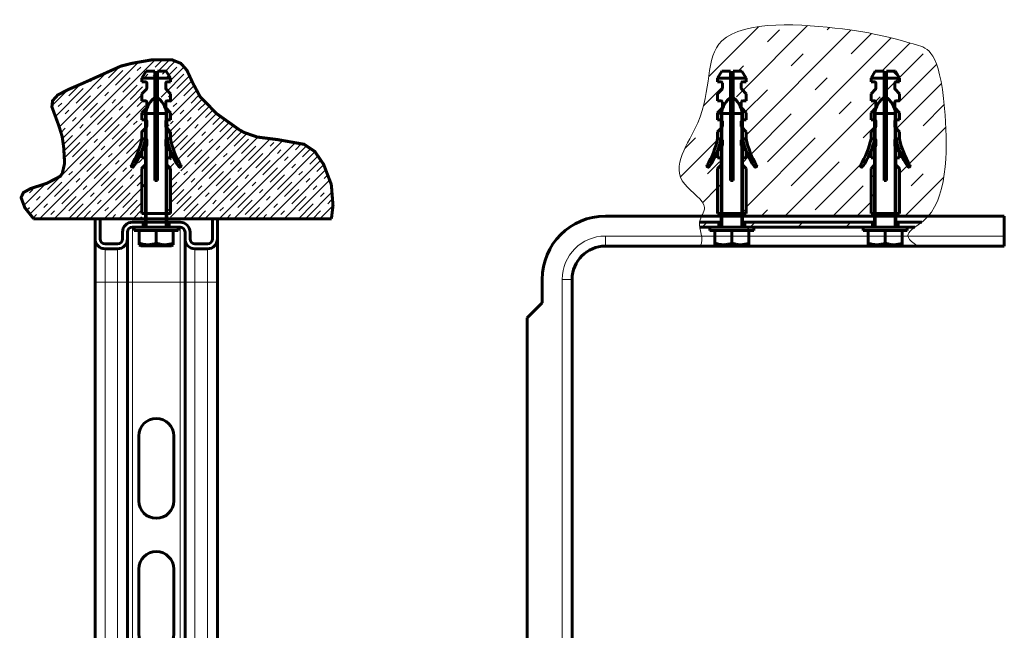
# Model space of a CAD drawing. Units: millimetres. Extents: x 0 to 840, y 0 to 594.
# Drawn here: x 341 to 399, y 334 to 370 of the extents above; entities that cross this region are included whole.
import ezdxf

# ---------------------------------------------------------------- set-up
doc = ezdxf.new("R2010")
doc.units = ezdxf.units.MM
for name, pattern in [('K5LT32768', [0]), ('K5LT32769', [0]), ('K5LT32772', [0]), ('K5LT_BASIC', [0]), ('K5LT_THIN', [0]), ('K5LT_THIN_INCLUDED_TO_HATCHING', [0])]:
    doc.linetypes.add(name, pattern=pattern)
doc.layers.add('Системный слой', color=7, linetype='Continuous')
pattern_1 = [(45, (0, 0), (-2.12132, 2.12132), []), (135, (0, 0), (-2.12132, -2.12132), [])]

# ---------------------------------------------------------------- blocks, each defined once
blk = doc.blocks.new('U157')
at = {"layer": 'Системный слой', "color": 5, "linetype": 'K5LT_BASIC', "lineweight": 60, "true_color": 0x0000ff}
for p, q in [((375.105, 358.836), (398.653, 358.836)), ((398.653, 357.658), (398.653, 358.836)), ((398.653, 357.07), (398.653, 357.658)), ((398.653, 357.07), (375.105, 357.07)), ((371.377, 353.719), (371.377, 355.107)), ((373.143, 355.107), (373.143, 314.685)), ((370.494, 352.836), (371.377, 353.719)), ((370.494, 352.836), (370.494, 314.685)), ((370.494, 309.779), (370.494, 307.817)), ((373.143, 309.779), (373.143, 307.817)), ((372.554, 307.817), (370.494, 307.817)), ((373.143, 307.817), (372.554, 307.817))]:
    blk.add_line(p, q, dxfattribs=at)
at = {"layer": 'Системный слой', "color": 7, "linetype": 'K5LT_THIN', "lineweight": 18}
for p, q in [((375.105, 357.07), (375.105, 357.658)), ((398.653, 357.658), (375.105, 357.658)), ((373.143, 355.107), (372.554, 355.107)), ((372.554, 355.107), (372.554, 314.685)), ((372.554, 309.779), (372.554, 307.817))]:
    blk.add_line(p, q, dxfattribs=at)
at = {"layer": 'Системный слой', "color": 5, "linetype": 'K5LT_BASIC', "lineweight": 60, "true_color": 0x0000ff}
for radius in [3.728, 1.962]:
    blk.add_arc((375.105, 355.107), radius, 90, 180, dxfattribs=at)
at = {"layer": 'Системный слой', "color": 7, "linetype": 'K5LT_THIN', "lineweight": 18}
blk.add_arc((375.105, 355.107), 2.551, 90, 180, dxfattribs=at)
blk = doc.blocks.new('U158')
at = {"layer": 'Системный слой', "color": 5, "linetype": 'K5LT_BASIC', "lineweight": 60, "true_color": 0x0000ff}
for p, q in [((344.988, 357.497), (344.988, 358.674)), ((345.282, 358.674), (344.988, 358.674)), ((345.282, 358.674), (345.282, 357.497)), ((351.915, 357.497), (351.915, 358.674)), ((352.209, 358.674), (351.915, 358.674)), ((352.209, 358.674), (352.209, 357.497)), ((347.195, 358.478), (350.001, 358.478)), ((350.001, 358.184), (347.195, 358.184)), ((344.988, 357.497), (344.988, 354.946)), ((346.607, 357.497), (346.607, 357.889)), ((346.901, 357.889), (346.901, 357.497)), ((346.901, 357.497), (346.901, 354.946)), ((350.296, 357.497), (350.296, 357.889)), ((350.296, 357.497), (350.296, 354.946)), ((350.59, 357.889), (350.59, 357.497)), ((352.209, 357.497), (352.209, 354.946)), ((345.576, 357.202), (346.312, 357.202)), ((346.312, 356.908), (345.576, 356.908)), ((350.884, 357.202), (351.62, 357.202)), ((351.62, 356.908), (350.884, 356.908)), ((344.988, 354.946), (344.988, 314.685)), ((346.901, 354.946), (346.901, 307.655)), ((350.296, 354.946), (350.296, 307.655)), ((352.209, 354.946), (352.209, 314.685)), ((347.568, 345.87), (347.568, 342.044)), ((349.629, 342.044), (349.629, 345.87)), ((347.568, 338.021), (347.568, 334.195)), ((349.629, 334.195), (349.629, 338.021)), ((347.568, 330.172), (347.568, 326.346)), ((349.629, 326.346), (349.629, 330.172)), ((347.568, 320.971), (347.568, 318.497)), ((349.629, 318.497), (349.629, 320.971)), ((347.568, 314.474), (347.568, 310.648)), ((349.629, 310.648), (349.629, 314.474)), ((344.988, 309.779), (344.988, 307.655)), ((352.209, 309.779), (352.209, 307.655)), ((345.576, 307.655), (344.988, 307.655)), ((346.312, 307.655), (345.576, 307.655)), ((346.901, 307.655), (346.312, 307.655)), ((347.195, 307.655), (346.901, 307.655)), ((350.001, 307.655), (347.195, 307.655)), ((350.296, 307.655), (350.001, 307.655)), ((350.884, 307.655), (350.296, 307.655)), ((351.62, 307.655), (350.884, 307.655)), ((352.209, 307.655), (351.62, 307.655))]:
    blk.add_line(p, q, dxfattribs=at)
at = {"layer": 'Системный слой', "color": 7, "linetype": 'K5LT_THIN', "lineweight": 18}
for p, q in [((347.195, 358.184), (347.195, 354.946)), ((350.001, 358.184), (350.001, 354.946)), ((345.576, 356.908), (345.576, 354.946)), ((346.312, 356.908), (346.312, 354.946)), ((350.884, 356.908), (350.884, 354.946)), ((351.62, 356.908), (351.62, 354.946)), ((345.576, 354.946), (344.988, 354.946)), ((346.312, 354.946), (345.576, 354.946)), ((345.576, 354.946), (345.576, 314.685)), ((346.901, 354.946), (346.312, 354.946)), ((346.312, 354.946), (346.312, 314.685)), ((347.195, 354.946), (346.901, 354.946)), ((350.001, 354.946), (347.195, 354.946)), ((347.195, 354.946), (347.195, 307.655)), ((350.296, 354.946), (350.001, 354.946)), ((350.001, 354.946), (350.001, 307.655)), ((350.884, 354.946), (350.296, 354.946)), ((350.884, 354.946), (350.884, 314.685)), ((351.62, 354.946), (350.884, 354.946)), ((351.62, 354.946), (351.62, 314.685)), ((352.209, 354.946), (351.62, 354.946)), ((345.576, 309.779), (345.576, 307.655)), ((346.312, 309.779), (346.312, 307.655)), ((350.884, 309.779), (350.884, 307.655)), ((351.62, 309.779), (351.62, 307.655))]:
    blk.add_line(p, q, dxfattribs=at)
at = {"layer": 'Системный слой', "color": 5, "linetype": 'K5LT_BASIC', "lineweight": 60, "true_color": 0x0000ff}
for centre, radius, start, end in [((347.195, 357.889), 0.589, 90, 180), ((347.195, 357.889), 0.294, 90, 180), ((350.001, 357.889), 0.589, 0, 90), ((350.001, 357.889), 0.294, 0, 90), ((345.576, 357.497), 0.589, 180, 270), ((345.576, 357.497), 0.294, 180, 270), ((346.312, 357.497), 0.294, 270, 0), ((346.312, 357.497), 0.589, 270, 0), ((350.884, 357.497), 0.589, 180, 270), ((350.884, 357.497), 0.294, 180, 270), ((351.62, 357.497), 0.589, 270, 0), ((351.62, 357.497), 0.294, 270, 0), ((348.598, 345.87), 1.03, 0, 180), ((348.598, 342.044), 1.03, 180, 0), ((348.598, 338.021), 1.03, 0, 180), ((348.598, 334.195), 1.03, 180, 0), ((348.598, 330.172), 1.03, 0, 180), ((348.598, 326.346), 1.03, 180, 0), ((348.598, 318.497), 1.03, 180, 0), ((348.598, 314.474), 1.03, 0, 180), ((348.598, 310.648), 1.03, 180, 0)]:
    blk.add_arc(centre, radius, start, end, dxfattribs=at)
blk = doc.blocks.new('U153')
at = {"layer": 'Системный слой'}
h = blk.add_hatch(dxfattribs=at)
h.set_pattern_fill('Бетон', angle=45, style=0, pattern_type=0)
h.set_pattern_definition([(45, (0, 0), (-1.4142136, 1.4142136), [11, -5]), (45, (9.1924, 9.1924), (-1.4142136, 1.4142136), [1, -15]), (45, (4.9497, 6.364), (-1.4142136, 1.4142136), [11, -5]), (45, (14.1421, 15.5563), (-1.4142136, 1.4142136), [1, -15])])
h.paths.add_polyline_path([(381.241, 361.754), (381.192, 361.721), (381.134, 361.733), (381.101, 361.782), (381.111, 361.836), (381.449, 362.508), (381.689, 363.221), (381.73, 363.394), (381.73, 363.814), (381.94, 364.024), (381.94, 364.514), (381.73, 364.514), (381.73, 364.934), (381.99, 365.193), (382.01, 365.243), (382.01, 365.564), (381.99, 365.613), (381.94, 365.634), (381.73, 365.634), (381.73, 366.054), (381.99, 366.313), (382.01, 366.363), (382.01, 366.684), (381.99, 366.733), (381.94, 366.754), (381.73, 366.754), (381.73, 366.964), (381.973, 367.384), (382.499, 367.384), (382.499, 366.964), (382.499, 365.831), (382.57, 365.884), (382.642, 365.831), (382.642, 366.964), (382.642, 367.384), (383.168, 367.384), (383.41, 366.964), (383.41, 366.754), (383.2, 366.754), (383.151, 366.733), (383.13, 366.684), (383.13, 366.363), (383.151, 366.313), (383.41, 366.054), (383.41, 365.634), (383.2, 365.634), (383.151, 365.613), (383.13, 365.564), (383.13, 365.243), (383.151, 365.193), (383.41, 364.934), (383.41, 364.514), (383.2, 364.514), (383.2, 364.024), (383.41, 363.814), (383.41, 363.394), (383.626, 362.673), (383.942, 361.99), (384.03, 361.836), (384.039, 361.778), (384.003, 361.731), (383.945, 361.722), (383.9, 361.754), (383.548, 362.372), (383.41, 362.694), (383.41, 362.274), (383.27, 362.274), (383.221, 362.253), (383.2, 362.204), (383.2, 361.883), (383.221, 361.833), (383.41, 361.644), (383.41, 358.984), (383.2, 358.984), (383.2, 358.836), (390.995, 358.836), (390.995, 358.984), (390.785, 358.984), (390.785, 361.644), (390.975, 361.833), (390.995, 361.883), (390.995, 362.204), (390.975, 362.253), (390.925, 362.274), (390.785, 362.274), (390.785, 362.694), (390.48, 362.051), (390.296, 361.754), (390.247, 361.721), (390.189, 361.733), (390.156, 361.782), (390.166, 361.836), (390.504, 362.508), (390.743, 363.221), (390.785, 363.394), (390.785, 363.814), (390.995, 364.024), (390.995, 364.514), (390.785, 364.514), (390.785, 364.934), (391.045, 365.193), (391.065, 365.243), (391.065, 365.564), (391.045, 365.613), (390.995, 365.634), (390.785, 365.634), (390.785, 366.054), (391.045, 366.313), (391.065, 366.363), (391.065, 366.684), (391.045, 366.733), (390.995, 366.754), (390.785, 366.754), (390.785, 366.964), (391.028, 367.384), (391.554, 367.384), (391.554, 366.964), (391.554, 365.831), (391.625, 365.884), (391.696, 365.831), (391.696, 366.964), (391.696, 367.384), (392.223, 367.384), (392.465, 366.964), (392.465, 366.754), (392.255, 366.754), (392.206, 366.733), (392.185, 366.684), (392.185, 366.363), (392.206, 366.313), (392.465, 366.054), (392.465, 365.634), (392.255, 365.634), (392.206, 365.613), (392.185, 365.564), (392.185, 365.243), (392.206, 365.193), (392.465, 364.934), (392.465, 364.514), (392.255, 364.514), (392.255, 364.024), (392.465, 363.814), (392.465, 363.394), (392.681, 362.673), (392.996, 361.99), (393.085, 361.836), (393.093, 361.778), (393.058, 361.731), (393, 361.722), (392.955, 361.754), (392.603, 362.372), (392.465, 362.694), (392.465, 362.274), (392.325, 362.274), (392.276, 362.253), (392.255, 362.204), (392.255, 361.883), (392.276, 361.833), (392.465, 361.644), (392.465, 358.984), (392.255, 358.984), (392.255, 358.836), (394.169, 358.836), (394.466, 359.242), (394.72, 359.758), (394.929, 360.395), (395.089, 361.171), (395.192, 362.122), (395.224, 362.968), (395.219, 363.646), (395.189, 364.36), (395.125, 365.217), (395.116, 365.315), (395.096, 365.507), (395.056, 365.868), (394.967, 366.495), (394.863, 367.047), (394.742, 367.524), (394.602, 367.926), (394.44, 368.256), (394.252, 368.516), (394.028, 368.71), (393.748, 368.848), (393.598, 368.897), (393.523, 368.919), (393.485, 368.93), (393.462, 368.936), (393.414, 368.95), (393.319, 368.977), (393.182, 369.017), (392.986, 369.074), (392.69, 369.16), (392.213, 369.291), (391.505, 369.463), (390.801, 369.608), (390.061, 369.735), (389.27, 369.85), (389.03, 369.881), (388.887, 369.899), (388.591, 369.934), (387.971, 369.999), (387.088, 370.069), (386.431, 370.101), (385.77, 370.112), (384.957, 370.09), (383.942, 369.983), (383.187, 369.816), (382.607, 369.597), (382.166, 369.333), (381.955, 369.147), (381.89, 369.078), (381.774, 368.931), (381.585, 368.605), (381.409, 368.119), (381.272, 367.486), (381.182, 366.896), (381.114, 366.431), (381.03, 365.936), (380.887, 365.292), (380.609, 364.455), (380.54, 364.295), (380.496, 364.199), (380.403, 364.006), (380.26, 363.726), (380.186, 363.585), (380.146, 363.51), (380.113, 363.449), (380.07, 363.367), (380.007, 363.248), (379.916, 363.071), (379.787, 362.808), (379.623, 362.417), (379.478, 361.859), (379.477, 361.418), (379.587, 361.039), (379.798, 360.703), (379.837, 360.656), (379.923, 360.563), (380.104, 360.385), (380.201, 360.296), (380.251, 360.25), (380.282, 360.222), (380.315, 360.193), (380.359, 360.154), (380.422, 360.096), (380.514, 360.01), (380.643, 359.883), (380.806, 359.693), (380.943, 359.424), (380.955, 359.331), (380.955, 359.312), (380.953, 359.275), (380.941, 359.2), (380.889, 359.05), (380.847, 358.957), (380.824, 358.909), (380.81, 358.882), (380.8, 358.861), (380.789, 358.839), (380.788, 358.836), (381.94, 358.836), (381.94, 358.984), (381.73, 358.984), (381.73, 361.644), (381.92, 361.833), (381.94, 361.883), (381.94, 362.204), (381.92, 362.253), (381.87, 362.274), (381.73, 362.274), (381.73, 362.694), (381.425, 362.051)])
h = blk.add_hatch(dxfattribs=at)
h.set_pattern_fill('Бетон', style=0, pattern_type=0)
h.set_pattern_definition([(45, (0, 0), (-0.4242641, 0.4242641), [3.3, -1.5]), (45, (2.7577, 2.7577), (-0.4242641, 0.4242641), [0.3, -4.5]), (45, (1.4849, 1.9092), (-0.4242641, 0.4242641), [3.3, -1.5]), (45, (4.24264, 4.6669), (-0.4242641, 0.4242641), [0.3, -4.5])])
h.paths.add_polyline_path([(341.358, 358.684), (347.753, 358.684), (347.753, 361.344), (347.943, 361.533), (347.963, 361.583), (347.963, 361.904), (347.943, 361.953), (347.893, 361.974), (347.753, 361.974), (347.753, 362.394), (347.448, 361.751), (347.264, 361.454), (347.215, 361.421), (347.157, 361.433), (347.124, 361.482), (347.134, 361.536), (347.472, 362.208), (347.712, 362.921), (347.753, 363.094), (347.753, 363.514), (347.963, 363.724), (347.963, 364.214), (347.753, 364.214), (347.753, 364.634), (347.963, 364.844), (347.963, 364.884), (348.033, 365.162), (348.033, 365.264), (348.013, 365.313), (347.963, 365.334), (347.753, 365.334), (347.753, 365.754), (348.013, 366.013), (348.033, 366.063), (348.033, 366.384), (348.013, 366.433), (347.963, 366.454), (347.753, 366.454), (347.753, 366.664), (347.996, 367.084), (348.522, 367.084), (348.522, 366.664), (348.522, 365.831), (348.593, 365.884), (348.665, 365.831), (348.665, 366.664), (348.665, 367.084), (349.191, 367.084), (349.433, 366.664), (349.433, 366.454), (349.223, 366.454), (349.174, 366.433), (349.153, 366.384), (349.153, 366.063), (349.174, 366.013), (349.433, 365.754), (349.433, 365.334), (349.223, 365.334), (349.174, 365.313), (349.153, 365.264), (349.153, 365.162), (349.223, 364.884), (349.223, 364.844), (349.433, 364.634), (349.433, 364.214), (349.223, 364.214), (349.223, 363.724), (349.433, 363.514), (349.433, 363.094), (349.649, 362.373), (349.965, 361.69), (350.053, 361.536), (350.061, 361.478), (350.026, 361.431), (349.968, 361.422), (349.923, 361.454), (349.571, 362.072), (349.433, 362.394), (349.433, 361.974), (349.293, 361.974), (349.244, 361.953), (349.223, 361.904), (349.223, 361.583), (349.244, 361.533), (349.433, 361.344), (349.433, 358.684), (358.935, 358.684), (359.03, 359.925), (358.935, 360.644), (358.578, 361.683), (357.951, 362.653), (357.415, 363.03), (356.601, 363.254), (355.154, 363.406), (353.865, 363.725), (353.771, 363.773), (352.352, 364.72), (351.183, 365.884), (350.824, 366.525), (350.264, 367.643), (350.053, 367.84), (349.476, 368.058), (348.631, 368.081), (347.337, 367.879), (347.134, 367.84), (345.95, 367.477), (344.318, 366.696), (344.253, 366.664), (343.295, 366.254), (342.566, 365.78), (342.478, 365.638), (342.446, 365.224), (342.658, 364.601), (343.047, 363.514), (343.191, 362.242), (343.047, 361.344), (342.741, 361.034), (342.109, 360.76), (340.951, 360.357), (340.636, 360.029), (340.628, 359.947), (340.805, 359.392), (341.29, 358.754)])
h = blk.add_hatch(dxfattribs=at)
h.set_pattern_fill('Неметалл', style=0, pattern_type=0)
h.set_pattern_definition(pattern_1)
h.paths.add_polyline_path([(348.033, 366.684), (348.033, 366.363), (348.013, 366.313), (347.753, 366.054), (347.753, 365.634), (347.963, 365.634), (348.013, 365.613), (348.033, 365.564), (348.033, 365.462), (348.396, 366.023), (348.522, 366.131), (348.522, 366.964), (347.753, 366.964), (347.753, 366.754), (347.963, 366.754), (348.013, 366.733)])
h.paths.add_polyline_path([(349.174, 366.313), (349.153, 366.363), (349.153, 366.684), (349.174, 366.733), (349.223, 366.754), (349.433, 366.754), (349.433, 366.964), (348.665, 366.964), (348.665, 366.131), (349.092, 365.61), (349.153, 365.462), (349.153, 365.564), (349.174, 365.613), (349.223, 365.634), (349.433, 365.634), (349.433, 366.054)])
h.paths.add_polyline_path([(348.665, 366.964), (349.433, 366.964), (349.191, 367.384), (348.665, 367.384)])
h.paths.add_polyline_path([(347.753, 366.964), (348.522, 366.964), (348.522, 367.384), (347.996, 367.384)])
h.paths.add_polyline_path([(350.053, 361.836), (349.715, 362.508), (349.475, 363.221), (349.433, 363.394), (349.223, 363.394), (349.426, 362.712), (349.729, 362.068), (349.923, 361.754), (349.972, 361.721), (350.03, 361.733), (350.062, 361.782)])
h.paths.add_polyline_path([(349.433, 363.394), (349.433, 363.814), (349.223, 364.024), (349.223, 363.394)])
h.paths.add_polyline_path([(349.433, 364.514), (349.433, 364.934), (349.223, 365.144), (349.223, 364.514)])
h.paths.add_polyline_path([(347.753, 364.934), (347.753, 364.514), (347.963, 364.514), (347.963, 365.144)])
h.paths.add_polyline_path([(347.753, 363.814), (347.753, 363.394), (347.801, 363.394), (347.963, 363.394), (347.963, 364.024)])
h.paths.add_polyline_path([(347.753, 362.694), (347.959, 363.374), (347.963, 363.394), (347.801, 363.394), (347.753, 363.394), (347.538, 362.673), (347.222, 361.99), (347.134, 361.836), (347.125, 361.778), (347.16, 361.731), (347.219, 361.722), (347.264, 361.754), (347.615, 362.372)])
h.paths.add_polyline_path([(347.963, 362.204), (347.963, 362.904), (347.753, 362.694), (347.753, 362.274), (347.893, 362.274), (347.943, 362.253)])
h.paths.add_polyline_path([(349.223, 362.904), (349.223, 362.204), (349.244, 362.253), (349.293, 362.274), (349.433, 362.274), (349.433, 362.694)])
h.paths.add_polyline_path([(349.223, 361.883), (349.223, 358.984), (349.433, 358.984), (349.433, 361.644), (349.244, 361.833)])
h.paths.add_polyline_path([(347.753, 361.644), (347.753, 358.984), (347.963, 358.984), (347.963, 361.883), (347.943, 361.833)])
h = blk.add_hatch(dxfattribs=at)
h.set_pattern_fill('Неметалл', style=0, pattern_type=0)
h.set_pattern_definition(pattern_1)
h.paths.add_polyline_path([(382.01, 366.684), (382.01, 366.363), (381.99, 366.313), (381.73, 366.054), (381.73, 365.634), (381.94, 365.634), (381.99, 365.613), (382.01, 365.564), (382.01, 365.462), (382.373, 366.023), (382.499, 366.131), (382.499, 366.964), (381.73, 366.964), (381.73, 366.754), (381.94, 366.754), (381.99, 366.733)])
h.paths.add_polyline_path([(383.151, 366.313), (383.13, 366.363), (383.13, 366.684), (383.151, 366.733), (383.2, 366.754), (383.41, 366.754), (383.41, 366.964), (382.642, 366.964), (382.642, 366.131), (383.069, 365.61), (383.13, 365.462), (383.13, 365.564), (383.151, 365.613), (383.2, 365.634), (383.41, 365.634), (383.41, 366.054)])
h.paths.add_polyline_path([(382.642, 366.964), (383.41, 366.964), (383.168, 367.384), (382.642, 367.384)])
h.paths.add_polyline_path([(381.73, 366.964), (382.499, 366.964), (382.499, 367.384), (381.973, 367.384)])
h.paths.add_polyline_path([(384.03, 361.836), (383.692, 362.508), (383.452, 363.221), (383.41, 363.394), (383.2, 363.394), (383.403, 362.712), (383.706, 362.068), (383.9, 361.754), (383.949, 361.721), (384.007, 361.733), (384.039, 361.782)])
h.paths.add_polyline_path([(383.41, 363.394), (383.41, 363.814), (383.2, 364.024), (383.2, 363.394)])
h.paths.add_polyline_path([(383.41, 364.514), (383.41, 364.934), (383.2, 365.144), (383.2, 364.514)])
h.paths.add_polyline_path([(381.73, 364.934), (381.73, 364.514), (381.94, 364.514), (381.94, 365.144)])
h.paths.add_polyline_path([(381.73, 363.814), (381.73, 363.394), (381.778, 363.394), (381.94, 363.394), (381.94, 364.024)])
h.paths.add_polyline_path([(381.73, 362.694), (381.936, 363.374), (381.94, 363.394), (381.778, 363.394), (381.73, 363.394), (381.515, 362.673), (381.199, 361.99), (381.111, 361.836), (381.102, 361.778), (381.138, 361.731), (381.196, 361.722), (381.241, 361.754), (381.592, 362.372)])
h.paths.add_polyline_path([(381.94, 362.204), (381.94, 362.904), (381.73, 362.694), (381.73, 362.274), (381.87, 362.274), (381.92, 362.253)])
h.paths.add_polyline_path([(383.2, 362.904), (383.2, 362.204), (383.221, 362.253), (383.27, 362.274), (383.41, 362.274), (383.41, 362.694)])
h.paths.add_polyline_path([(383.2, 361.883), (383.2, 358.984), (383.41, 358.984), (383.41, 361.644), (383.221, 361.833)])
h.paths.add_polyline_path([(381.73, 361.644), (381.73, 358.984), (381.94, 358.984), (381.94, 361.883), (381.92, 361.833)])
h = blk.add_hatch(dxfattribs=at)
h.set_pattern_fill('Неметалл', style=0, pattern_type=0)
h.set_pattern_definition(pattern_1)
h.paths.add_polyline_path([(391.065, 366.684), (391.065, 366.363), (391.045, 366.313), (390.785, 366.054), (390.785, 365.634), (390.995, 365.634), (391.045, 365.613), (391.065, 365.564), (391.065, 365.462), (391.428, 366.023), (391.554, 366.131), (391.554, 366.964), (390.785, 366.964), (390.785, 366.754), (390.995, 366.754), (391.045, 366.733)])
h.paths.add_polyline_path([(392.206, 366.313), (392.185, 366.363), (392.185, 366.684), (392.206, 366.733), (392.255, 366.754), (392.465, 366.754), (392.465, 366.964), (391.696, 366.964), (391.696, 366.131), (392.124, 365.61), (392.185, 365.462), (392.185, 365.564), (392.206, 365.613), (392.255, 365.634), (392.465, 365.634), (392.465, 366.054)])
h.paths.add_polyline_path([(391.696, 366.964), (392.465, 366.964), (392.223, 367.384), (391.696, 367.384)])
h.paths.add_polyline_path([(390.785, 366.964), (391.554, 366.964), (391.554, 367.384), (391.028, 367.384)])
h.paths.add_polyline_path([(393.085, 361.836), (392.747, 362.508), (392.507, 363.221), (392.465, 363.394), (392.255, 363.394), (392.458, 362.712), (392.761, 362.068), (392.955, 361.754), (393.004, 361.721), (393.062, 361.733), (393.094, 361.782)])
h.paths.add_polyline_path([(392.465, 363.394), (392.465, 363.814), (392.255, 364.024), (392.255, 363.394)])
h.paths.add_polyline_path([(392.465, 364.514), (392.465, 364.934), (392.255, 365.144), (392.255, 364.514)])
h.paths.add_polyline_path([(390.785, 364.934), (390.785, 364.514), (390.995, 364.514), (390.995, 365.144)])
h.paths.add_polyline_path([(390.785, 363.814), (390.785, 363.394), (390.833, 363.394), (390.995, 363.394), (390.995, 364.024)])
h.paths.add_polyline_path([(390.785, 362.694), (390.991, 363.374), (390.995, 363.394), (390.833, 363.394), (390.785, 363.394), (390.569, 362.673), (390.254, 361.99), (390.166, 361.836), (390.157, 361.778), (390.192, 361.731), (390.251, 361.722), (390.296, 361.754), (390.647, 362.372)])
h.paths.add_polyline_path([(390.995, 362.204), (390.995, 362.904), (390.785, 362.694), (390.785, 362.274), (390.925, 362.274), (390.975, 362.253)])
h.paths.add_polyline_path([(392.255, 362.904), (392.255, 362.204), (392.276, 362.253), (392.325, 362.274), (392.465, 362.274), (392.465, 362.694)])
h.paths.add_polyline_path([(392.255, 361.883), (392.255, 358.984), (392.465, 358.984), (392.465, 361.644), (392.276, 361.833)])
h.paths.add_polyline_path([(390.785, 361.644), (390.785, 358.984), (390.995, 358.984), (390.995, 361.883), (390.975, 361.833)])
h = blk.add_hatch(dxfattribs=at)
h.set_pattern_fill('Металл', angle=45, style=0, pattern_type=0)
h.set_pattern_definition([(45, (0, 0), (-1.4142136, 1.4142136), [])])
h.paths.add_polyline_path([(380.672, 358.184), (381.27, 358.184), (381.27, 357.984), (383.87, 357.984), (383.87, 358.184), (381.808, 358.184), (381.808, 358.484), (381.275, 358.484), (380.664, 358.484), (380.669, 358.203)])
h.paths.add_polyline_path([(383.875, 358.184), (389.649, 358.184), (390.33, 358.184), (390.863, 358.184), (390.863, 358.484), (390.33, 358.484), (389.512, 358.484), (383.875, 358.484), (383.333, 358.484), (383.333, 358.184)])
h.paths.add_polyline_path([(392.93, 358.484), (392.388, 358.484), (392.388, 358.184), (392.93, 358.184), (393.373, 358.184), (393.573, 358.327), (393.727, 358.44), (393.784, 358.484)])
at = {"layer": 'Системный слой', "color": 5, "linetype": 'K5LT32768', "lineweight": 60, "true_color": 0x0000ff}
for p, q in [((347.753, 366.964), (347.996, 367.384)), ((347.996, 367.384), (348.522, 367.384)), ((348.522, 366.964), (348.522, 367.384)), ((348.665, 367.384), (349.191, 367.384)), ((348.665, 366.964), (348.665, 367.384)), ((349.433, 366.964), (349.191, 367.384)), ((381.73, 366.964), (381.973, 367.384)), ((381.973, 367.384), (382.499, 367.384)), ((382.499, 366.964), (382.499, 367.384)), ((382.642, 367.384), (383.168, 367.384)), ((382.642, 366.964), (382.642, 367.384)), ((383.41, 366.964), (383.168, 367.384)), ((390.785, 366.964), (391.028, 367.384)), ((391.028, 367.384), (391.554, 367.384)), ((391.554, 366.964), (391.554, 367.384)), ((391.696, 367.384), (392.223, 367.384)), ((391.696, 366.964), (391.696, 367.384)), ((392.465, 366.964), (392.223, 367.384)), ((347.753, 366.964), (348.522, 366.964)), ((347.753, 366.754), (347.753, 366.964)), ((347.753, 366.754), (347.963, 366.754)), ((348.522, 360.944), (348.522, 366.964)), ((348.665, 360.944), (348.665, 366.964)), ((348.665, 366.964), (349.433, 366.964)), ((349.223, 366.754), (349.433, 366.754)), ((349.433, 366.754), (349.433, 366.964)), ((381.73, 366.964), (382.499, 366.964)), ((381.73, 366.754), (381.73, 366.964)), ((381.73, 366.754), (381.94, 366.754)), ((382.499, 360.944), (382.499, 366.964)), ((382.642, 360.944), (382.642, 366.964)), ((382.642, 366.964), (383.41, 366.964)), ((383.2, 366.754), (383.41, 366.754)), ((383.41, 366.754), (383.41, 366.964)), ((390.785, 366.964), (391.554, 366.964)), ((390.785, 366.754), (390.785, 366.964)), ((390.785, 366.754), (390.995, 366.754)), ((391.554, 360.944), (391.554, 366.964)), ((391.696, 360.944), (391.696, 366.964)), ((391.696, 366.964), (392.465, 366.964)), ((392.255, 366.754), (392.465, 366.754)), ((392.465, 366.754), (392.465, 366.964)), ((347.753, 366.054), (348.013, 366.313)), ((348.033, 366.363), (348.033, 366.684)), ((349.153, 366.363), (349.153, 366.684)), ((349.174, 366.313), (349.433, 366.054)), ((381.73, 366.054), (381.99, 366.313)), ((382.01, 366.363), (382.01, 366.684)), ((383.13, 366.363), (383.13, 366.684)), ((383.151, 366.313), (383.41, 366.054)), ((390.785, 366.054), (391.045, 366.313)), ((391.065, 366.363), (391.065, 366.684)), ((392.185, 366.363), (392.185, 366.684)), ((392.206, 366.313), (392.465, 366.054)), ((347.753, 365.634), (347.753, 366.054)), ((347.753, 365.634), (347.963, 365.634)), ((348.033, 365.243), (348.033, 365.564)), ((349.153, 365.243), (349.153, 365.564)), ((349.223, 365.634), (349.433, 365.634)), ((349.433, 365.634), (349.433, 366.054)), ((381.73, 365.634), (381.73, 366.054)), ((381.73, 365.634), (381.94, 365.634)), ((382.01, 365.243), (382.01, 365.564)), ((383.13, 365.243), (383.13, 365.564)), ((383.2, 365.634), (383.41, 365.634)), ((383.41, 365.634), (383.41, 366.054)), ((390.785, 365.634), (390.785, 366.054)), ((390.785, 365.634), (390.995, 365.634)), ((391.065, 365.243), (391.065, 365.564)), ((392.185, 365.243), (392.185, 365.564)), ((392.255, 365.634), (392.465, 365.634)), ((392.465, 365.634), (392.465, 366.054)), ((347.753, 364.934), (348.013, 365.193)), ((349.174, 365.193), (349.433, 364.934)), ((381.73, 364.934), (381.99, 365.193)), ((383.151, 365.193), (383.41, 364.934)), ((390.785, 364.934), (391.045, 365.193)), ((392.206, 365.193), (392.465, 364.934)), ((347.753, 364.514), (347.753, 364.934)), ((347.753, 364.514), (347.963, 364.514)), ((347.963, 358.184), (347.963, 364.884)), ((347.963, 364.884), (349.223, 364.884)), ((348.033, 364.123), (348.033, 364.444)), ((349.153, 364.123), (349.153, 364.444)), ((349.223, 358.184), (349.223, 364.884)), ((349.223, 364.514), (349.433, 364.514)), ((349.433, 364.514), (349.433, 364.934)), ((381.73, 364.514), (381.73, 364.934)), ((381.73, 364.514), (381.94, 364.514)), ((381.94, 358.184), (381.94, 364.884)), ((381.94, 364.884), (383.2, 364.884)), ((382.01, 364.123), (382.01, 364.444)), ((383.13, 364.123), (383.13, 364.444)), ((383.2, 358.184), (383.2, 364.884)), ((383.2, 364.514), (383.41, 364.514)), ((383.41, 364.514), (383.41, 364.934)), ((390.785, 364.514), (390.785, 364.934)), ((390.785, 364.514), (390.995, 364.514)), ((390.995, 358.184), (390.995, 364.884)), ((390.995, 364.884), (392.255, 364.884)), ((391.065, 364.123), (391.065, 364.444)), ((392.185, 364.123), (392.185, 364.444)), ((392.255, 358.184), (392.255, 364.884)), ((392.255, 364.514), (392.465, 364.514)), ((392.465, 364.514), (392.465, 364.934)), ((347.753, 363.814), (348.013, 364.073)), ((347.753, 363.394), (347.753, 363.814)), ((349.174, 364.073), (349.433, 363.814)), ((349.433, 363.394), (349.433, 363.814)), ((381.73, 363.814), (381.99, 364.073)), ((381.73, 363.394), (381.73, 363.814)), ((383.151, 364.073), (383.41, 363.814)), ((383.41, 363.394), (383.41, 363.814)), ((390.785, 363.814), (391.045, 364.073)), ((390.785, 363.394), (390.785, 363.814)), ((392.206, 364.073), (392.465, 363.814)), ((392.465, 363.394), (392.465, 363.814)), ((347.801, 363.394), (347.753, 363.394)), ((347.801, 363.394), (347.963, 363.394)), ((348.033, 363.003), (348.033, 363.324)), ((349.153, 363.003), (349.153, 363.324)), ((349.223, 363.394), (349.433, 363.394)), ((381.778, 363.394), (381.73, 363.394)), ((381.778, 363.394), (381.94, 363.394)), ((382.01, 363.003), (382.01, 363.324)), ((383.13, 363.003), (383.13, 363.324)), ((383.2, 363.394), (383.41, 363.394)), ((390.833, 363.394), (390.785, 363.394)), ((390.833, 363.394), (390.995, 363.394)), ((391.065, 363.003), (391.065, 363.324)), ((392.185, 363.003), (392.185, 363.324)), ((392.255, 363.394), (392.465, 363.394)), ((347.963, 362.904), (347.753, 362.694)), ((347.753, 362.274), (347.753, 362.694)), ((347.963, 362.904), (348.013, 362.953)), ((347.963, 361.883), (347.963, 362.904)), ((349.174, 362.953), (349.433, 362.694)), ((349.433, 362.274), (349.433, 362.694)), ((381.94, 362.904), (381.73, 362.694)), ((381.73, 362.274), (381.73, 362.694)), ((381.94, 362.904), (381.99, 362.953)), ((381.94, 361.883), (381.94, 362.904)), ((383.151, 362.953), (383.41, 362.694)), ((383.41, 362.274), (383.41, 362.694)), ((390.995, 362.904), (390.785, 362.694)), ((390.785, 362.274), (390.785, 362.694)), ((390.995, 362.904), (391.045, 362.953)), ((390.995, 361.883), (390.995, 362.904)), ((392.206, 362.953), (392.465, 362.694)), ((392.465, 362.274), (392.465, 362.694)), ((347.753, 362.274), (347.893, 362.274)), ((349.223, 361.883), (349.223, 362.204)), ((349.293, 362.274), (349.433, 362.274)), ((381.73, 362.274), (381.87, 362.274)), ((383.2, 361.883), (383.2, 362.204)), ((383.27, 362.274), (383.41, 362.274)), ((390.785, 362.274), (390.925, 362.274)), ((392.255, 361.883), (392.255, 362.204)), ((392.325, 362.274), (392.465, 362.274)), ((347.753, 361.644), (347.943, 361.833)), ((347.753, 358.984), (347.753, 361.644)), ((349.244, 361.833), (349.433, 361.644)), ((349.433, 358.984), (349.433, 361.644)), ((381.73, 361.644), (381.92, 361.833)), ((381.73, 358.984), (381.73, 361.644)), ((383.221, 361.833), (383.41, 361.644)), ((383.41, 358.984), (383.41, 361.644)), ((390.785, 361.644), (390.975, 361.833)), ((390.785, 358.984), (390.785, 361.644)), ((392.276, 361.833), (392.465, 361.644)), ((392.465, 358.984), (392.465, 361.644)), ((348.522, 360.944), (348.665, 360.944)), ((382.499, 360.944), (382.642, 360.944)), ((391.554, 360.944), (391.696, 360.944)), ((341.358, 358.684), (358.935, 358.684)), ((347.753, 358.984), (349.433, 358.984)), ((381.73, 358.984), (383.41, 358.984)), ((390.785, 358.984), (392.465, 358.984)), ((347.293, 358.184), (347.293, 357.984)), ((349.893, 358.184), (349.893, 357.984)), ((381.27, 358.184), (381.27, 357.984)), ((383.87, 358.184), (383.87, 357.984)), ((390.325, 358.184), (390.325, 357.984)), ((392.925, 358.184), (392.925, 357.984)), ((349.893, 357.984), (347.293, 357.984)), ((347.593, 357.984), (347.593, 357.236)), ((348.593, 357.984), (348.593, 357.236)), ((349.593, 357.984), (349.593, 357.236)), ((383.87, 357.984), (381.27, 357.984)), ((381.57, 357.984), (381.57, 357.236)), ((382.57, 357.984), (382.57, 357.236)), ((383.57, 357.984), (383.57, 357.236)), ((392.925, 357.984), (390.325, 357.984)), ((390.625, 357.984), (390.625, 357.236)), ((391.625, 357.984), (391.625, 357.236)), ((392.625, 357.984), (392.625, 357.236)), ((347.593, 357.236), (347.593, 357.147)), ((347.593, 357.147), (347.703, 357.084)), ((347.703, 357.084), (349.483, 357.084)), ((349.593, 357.147), (349.483, 357.084)), ((349.593, 357.147), (349.593, 357.236)), ((381.57, 357.236), (381.57, 357.147)), ((381.57, 357.147), (381.68, 357.084)), ((381.68, 357.084), (383.46, 357.084)), ((383.57, 357.147), (383.46, 357.084)), ((383.57, 357.147), (383.57, 357.236)), ((390.625, 357.236), (390.625, 357.147)), ((390.625, 357.147), (390.735, 357.084)), ((390.735, 357.084), (392.515, 357.084)), ((392.625, 357.147), (392.515, 357.084)), ((392.625, 357.147), (392.625, 357.236))]:
    blk.add_line(p, q, dxfattribs=at)
at = {"layer": 'Системный слой', "color": 7, "linetype": 'K5LT32769', "lineweight": 18}
for p, q in [((348.063, 365.24), (348.063, 364.884)), ((349.123, 365.24), (349.123, 364.884)), ((382.04, 365.24), (382.04, 364.884)), ((383.1, 365.24), (383.1, 364.884)), ((391.095, 365.24), (391.095, 364.884)), ((392.155, 365.24), (392.155, 364.884)), ((348.063, 358.184), (348.063, 364.884)), ((349.123, 358.184), (349.123, 364.884)), ((382.04, 358.184), (382.04, 364.884)), ((383.1, 358.184), (383.1, 364.884)), ((391.095, 358.184), (391.095, 364.884)), ((392.155, 358.184), (392.155, 364.884))]:
    blk.add_line(p, q, dxfattribs=at)
at = {"layer": 'Системный слой', "color": 5, "linetype": 'K5LT_BASIC', "lineweight": 60, "true_color": 0x0000ff}
for p, q in [((345.298, 358.684), (344.998, 358.684)), ((352.198, 358.684), (351.898, 358.684)), ((347.298, 358.484), (347.963, 358.484)), ((349.898, 358.184), (347.298, 358.184)), ((347.831, 358.184), (347.831, 358.49)), ((349.223, 358.484), (349.898, 358.484)), ((349.356, 358.184), (349.356, 358.49)), ((381.275, 358.484), (380.664, 358.484)), ((381.27, 358.184), (380.672, 358.184)), ((381.275, 358.484), (381.94, 358.484)), ((383.875, 358.184), (381.275, 358.184)), ((381.808, 358.184), (381.808, 358.49)), ((383.2, 358.484), (383.875, 358.484)), ((383.333, 358.184), (383.333, 358.49)), ((383.875, 358.484), (389.512, 358.484)), ((383.875, 358.184), (389.649, 358.184)), ((390.33, 358.484), (389.512, 358.484)), ((390.33, 358.184), (389.649, 358.184)), ((390.33, 358.484), (390.995, 358.484)), ((392.93, 358.184), (390.33, 358.184)), ((390.863, 358.184), (390.863, 358.49)), ((392.255, 358.484), (392.93, 358.484)), ((392.388, 358.184), (392.388, 358.49)), ((392.93, 358.484), (393.784, 358.484)), ((392.93, 358.184), (393.373, 358.184))]:
    blk.add_line(p, q, dxfattribs=at)
at = {"layer": 'Системный слой', "color": 7, "linetype": 'K5LT32772', "const_width": 0.18}
blk.add_lwpolyline([(341.358, 358.684), (340.841, 359.33), (340.632, 359.893), (340.628, 359.949), (340.754, 360.223), (341.178, 360.459), (342.136, 360.769), (342.935, 361.187), (343.048, 361.345), (343.187, 361.948), (343.137, 362.86), (343.047, 363.516), (342.847, 364.169), (342.438, 365.273), (342.478, 365.64), (342.784, 365.979), (343.423, 366.309), (344.256, 366.665), (346.505, 367.679), (347.137, 367.841), (348.315, 368.047), (349.547, 368.045), (350.055, 367.839), (350.411, 367.431), (350.765, 366.663), (351.185, 365.881), (352.167, 364.873), (353.502, 363.926), (353.774, 363.771), (354.561, 363.498), (355.747, 363.349), (357.315, 363.072), (357.952, 362.652), (358.478, 361.883), (358.909, 360.756), (358.936, 360.642), (359.03, 359.444), (358.935, 358.684)], dxfattribs=at)
at = {"layer": 'Системный слой', "color": 5, "linetype": 'K5LT32768', "lineweight": 60, "true_color": 0x0000ff}
for centre, radius, start, end in [((347.963, 366.684), 0.07, 0, 90), ((349.223, 366.684), 0.07, 90, 180), ((381.94, 366.684), 0.07, 0, 90), ((383.2, 366.684), 0.07, 90, 180), ((390.995, 366.684), 0.07, 0, 90), ((392.255, 366.684), 0.07, 90, 180), ((347.963, 366.363), 0.07, 315, 0), ((349.223, 366.363), 0.07, 180, 225), ((381.94, 366.363), 0.07, 315, 0), ((383.2, 366.363), 0.07, 180, 225), ((390.995, 366.363), 0.07, 315, 0), ((392.255, 366.363), 0.07, 180, 225), ((347.963, 365.564), 0.07, 0, 90), ((349.223, 365.564), 0.07, 90, 180), ((381.94, 365.564), 0.07, 0, 90), ((383.2, 365.564), 0.07, 90, 180), ((390.995, 365.564), 0.07, 0, 90), ((392.255, 365.564), 0.07, 90, 180), ((347.963, 365.243), 0.07, 315, 0), ((349.223, 365.243), 0.07, 180, 225), ((381.94, 365.243), 0.07, 315, 0), ((383.2, 365.243), 0.07, 180, 225), ((390.995, 365.243), 0.07, 315, 0), ((392.255, 365.243), 0.07, 180, 225), ((347.963, 364.444), 0.07, 0, 90), ((349.223, 364.444), 0.07, 90, 180), ((381.94, 364.444), 0.07, 0, 90), ((383.2, 364.444), 0.07, 90, 180), ((390.995, 364.444), 0.07, 0, 90), ((392.255, 364.444), 0.07, 90, 180), ((347.963, 364.123), 0.07, 315, 0), ((349.223, 364.123), 0.07, 180, 225), ((381.94, 364.123), 0.07, 315, 0), ((383.2, 364.123), 0.07, 180, 225), ((390.995, 364.123), 0.07, 315, 0), ((392.255, 364.123), 0.07, 180, 225), ((342.572, 364.553), 5.309, 329.22264, 347.38759), ((343.322, 364.404), 4.75, 326.07923, 347.71304), ((347.963, 363.324), 0.07, 0, 90), ((349.223, 363.324), 0.07, 90, 180), ((353.864, 364.404), 4.75, 192.28696, 213.92077), ((354.614, 364.553), 5.309, 192.61241, 210.77736), ((376.549, 364.553), 5.309, 329.22264, 347.38759), ((377.299, 364.404), 4.75, 326.07923, 347.71304), ((381.94, 363.324), 0.07, 0, 90), ((383.2, 363.324), 0.07, 90, 180), ((387.841, 364.404), 4.75, 192.28696, 213.92077), ((388.591, 364.553), 5.309, 192.61241, 210.77736), ((385.604, 364.553), 5.309, 329.22264, 347.38759), ((386.354, 364.404), 4.75, 326.07923, 347.71304), ((390.995, 363.324), 0.07, 0, 90), ((392.255, 363.324), 0.07, 90, 180), ((396.896, 364.404), 4.75, 192.28696, 213.92077), ((397.646, 364.553), 5.309, 192.61241, 210.77736), ((347.963, 363.003), 0.07, 315, 0), ((349.223, 363.003), 0.07, 180, 225), ((381.94, 363.003), 0.07, 315, 0), ((383.2, 363.003), 0.07, 180, 225), ((390.995, 363.003), 0.07, 315, 0), ((392.255, 363.003), 0.07, 180, 225), ((347.893, 362.204), 0.07, 0, 90), ((349.293, 362.204), 0.07, 90, 180), ((381.87, 362.204), 0.07, 0, 90), ((383.27, 362.204), 0.07, 90, 180), ((390.925, 362.204), 0.07, 0, 90), ((392.325, 362.204), 0.07, 90, 180), ((347.2, 361.797), 0.077, 149.22264, 326.07923), ((347.893, 361.883), 0.07, 315, 0), ((349.293, 361.883), 0.07, 180, 225), ((349.987, 361.797), 0.077, 213.92077, 30.77736), ((381.177, 361.797), 0.077, 149.22264, 326.07923), ((381.87, 361.883), 0.07, 315, 0), ((383.27, 361.883), 0.07, 180, 225), ((383.964, 361.797), 0.077, 213.92077, 30.77736), ((390.232, 361.797), 0.077, 149.22264, 326.07923), ((390.925, 361.883), 0.07, 315, 0), ((392.325, 361.883), 0.07, 180, 225), ((393.019, 361.797), 0.077, 213.92077, 30.77736)]:
    blk.add_arc(centre, radius, start, end, dxfattribs=at)
at = {"layer": 'Системный слой', "color": 7, "linetype": 'K5LT_THIN_INCLUDED_TO_HATCHING', "lineweight": 18}
blk.add_open_spline([(380.704, 357.07), (380.985, 357.508), (380.333, 358.379), (381.386, 359.529), (378.438, 361.243), (381.687, 365.04), (380.436, 370.617), (390.546, 369.901), (393.163, 368.97), (395.212, 368.497), (395.396, 358.306), (392.254, 357.867), (393.539, 357.07)], degree=3, knots=[0, 0, 0, 0, 0.473018, 0.772538, 1.284896, 2.442061, 4.232479, 6.495163, 8.865242, 10.496128, 11.442653, 12, 12, 12, 12], dxfattribs=at)
at = {"layer": 'Системный слой', "color": 5, "linetype": 'K5LT32768', "lineweight": 60, "true_color": 0x0000ff}
for points in [[(348.593, 365.884), (348.241, 365.638), (348.031, 365.305), (347.963, 364.884)], [(348.593, 365.884), (348.945, 365.638), (349.155, 365.305), (349.223, 364.884)], [(382.57, 365.884), (382.219, 365.638), (382.009, 365.305), (381.94, 364.884)], [(382.57, 365.884), (382.922, 365.638), (383.132, 365.305), (383.2, 364.884)], [(391.625, 365.884), (391.273, 365.638), (391.063, 365.305), (390.995, 364.884)], [(391.625, 365.884), (391.977, 365.638), (392.187, 365.305), (392.255, 364.884)]]:
    blk.add_open_spline(points, degree=3, dxfattribs=at)
for points, knots in [([(348.593, 357.236), (348.577, 357.231), (348.525, 357.214), (348.446, 357.192), (348.352, 357.171), (348.265, 357.157), (348.179, 357.149), (348.097, 357.146), (348.011, 357.149), (347.911, 357.158), (347.804, 357.177), (347.696, 357.204), (347.627, 357.225), (347.593, 357.236)], [0, 0, 0, 0, 0.049267, 0.160659, 0.240135, 0.332792, 0.419171, 0.494844, 0.575451, 0.674192, 0.788784, 0.896676, 1, 1, 1, 1]), ([(349.593, 357.236), (349.555, 357.223), (349.479, 357.201), (349.362, 357.173), (349.246, 357.154), (349.141, 357.147), (349.051, 357.147), (348.973, 357.152), (348.897, 357.161), (348.822, 357.174), (348.72, 357.197), (348.644, 357.22), (348.593, 357.236)], [0, 0, 0, 0, 0.119217, 0.230171, 0.354638, 0.462184, 0.543054, 0.619863, 0.693522, 0.768092, 0.844484, 1, 1, 1, 1]), ([(382.57, 357.236), (382.554, 357.231), (382.502, 357.214), (382.423, 357.192), (382.329, 357.171), (382.242, 357.157), (382.156, 357.149), (382.074, 357.146), (381.988, 357.149), (381.889, 357.158), (381.781, 357.177), (381.673, 357.204), (381.604, 357.225), (381.57, 357.236)], [0, 0, 0, 0, 0.049267, 0.160659, 0.240135, 0.332792, 0.419171, 0.494844, 0.575451, 0.674192, 0.788784, 0.896676, 1, 1, 1, 1]), ([(383.57, 357.236), (383.532, 357.223), (383.456, 357.201), (383.339, 357.173), (383.224, 357.154), (383.118, 357.147), (383.028, 357.147), (382.95, 357.152), (382.874, 357.161), (382.799, 357.174), (382.697, 357.197), (382.621, 357.22), (382.57, 357.236)], [0, 0, 0, 0, 0.119217, 0.230171, 0.354638, 0.462184, 0.543054, 0.619863, 0.693522, 0.768092, 0.844484, 1, 1, 1, 1]), ([(391.625, 357.236), (391.609, 357.231), (391.557, 357.214), (391.478, 357.192), (391.384, 357.171), (391.297, 357.157), (391.211, 357.149), (391.129, 357.146), (391.042, 357.149), (390.943, 357.158), (390.836, 357.177), (390.728, 357.204), (390.659, 357.225), (390.625, 357.236)], [0, 0, 0, 0, 0.049267, 0.160659, 0.240135, 0.332792, 0.419171, 0.494844, 0.575451, 0.674192, 0.788784, 0.896676, 1, 1, 1, 1]), ([(392.625, 357.236), (392.587, 357.223), (392.511, 357.201), (392.393, 357.173), (392.278, 357.154), (392.173, 357.147), (392.083, 357.147), (392.005, 357.152), (391.929, 357.161), (391.854, 357.174), (391.752, 357.197), (391.676, 357.22), (391.625, 357.236)], [0, 0, 0, 0, 0.119217, 0.230171, 0.354638, 0.462184, 0.543054, 0.619863, 0.693522, 0.768092, 0.844484, 1, 1, 1, 1])]:
    blk.add_open_spline(points, degree=3, knots=knots, dxfattribs=at)
at = {"layer": 'Системный слой'}
for name in ['U158', 'U157']:
    blk.add_blockref(name, (0, 0), dxfattribs=at)

msp = doc.modelspace()

# ---------------------------------------------------------------- block references
at = {"layer": 'Системный слой'}
msp.add_blockref('U153', (0, 0), dxfattribs=at)

doc.saveas('drawing.dxf')
